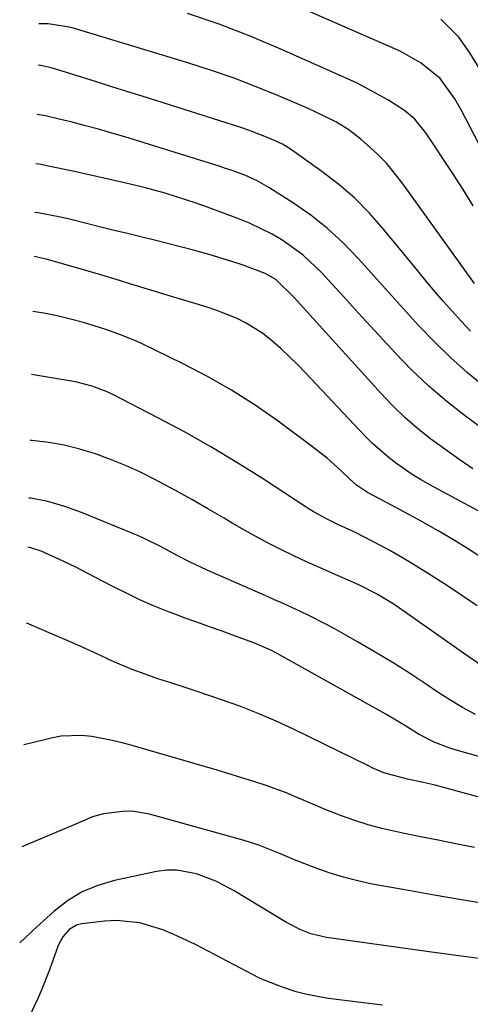
# Model space of a CAD drawing. Units: inches. Extents: x 1836437 to 1841765, y 468613 to 473938.
# Drawn here: x 1836488 to 1836574, y 471072 to 471258 of the extents above; entities that cross this region are included whole.
import ezdxf

# ---------------------------------------------------------------- set-up
doc = ezdxf.new("R2010")
doc.units = ezdxf.units.IN
doc.header["$MEASUREMENT"] = 0
doc.layers.add('7', color=7, linetype='Continuous')
doc.layers.add('8', color=7, linetype='Continuous')

msp = doc.modelspace()

# ---------------------------------------------------------------- linework, layer by layer
at = {"layer": '7', "color": 18}
for points in [[(1836574.22, 471222.95, 1848), (1836572.33, 471226.02, 1848), (1836570.38, 471229.05, 1848), (1836565.26, 471236.78, 1848), (1836563.15, 471239.37, 1848), (1836561.23, 471240.98, 1848), (1836558.03, 471242.98, 1848), (1836554.02, 471245.25, 1848), (1836551.96, 471246.28, 1848), (1836549.87, 471247.26, 1848), (1836537.8, 471252.62, 1848), (1836531.97, 471255.07, 1848), (1836526.08, 471257.35, 1848), (1836520.1, 471259.38, 1848)], [(1836574.5, 471208.2, 1846), (1836560.78, 471227.31, 1846), (1836557.78, 471231, 1846), (1836556.11, 471232.69, 1846), (1836552.94, 471235.53, 1846), (1836550.64, 471237.3, 1846), (1836548.18, 471238.81, 1846), (1836544.29, 471240.76, 1846), (1836542.96, 471241.35, 1846), (1836537.31, 471243.78, 1846), (1836533.12, 471245.5, 1846), (1836528.9, 471247.12, 1846), (1836524.63, 471248.6, 1846), (1836520.32, 471249.99, 1846), (1836498.05, 471256.75, 1846), (1836493.68, 471257.44, 1846), (1836491.93, 471257.4, 1846)], [(1836576.16, 471247.7, 1852), (1836573.61, 471251.94, 1852), (1836571.53, 471254.91, 1852), (1836568.12, 471258.28, 1852)], [(1836573.74, 471199.17, 1844), (1836572.01, 471201.02, 1844), (1836570.3, 471202.89, 1844), (1836568.63, 471204.8, 1844), (1836566.97, 471206.71, 1844), (1836565.34, 471208.65, 1844), (1836563.72, 471210.6, 1844), (1836557.26, 471218.49, 1844), (1836554.59, 471221.5, 1844), (1836551.77, 471224.35, 1844), (1836548.74, 471226.97, 1844), (1836545.56, 471229.44, 1844), (1836539.79, 471233.54, 1844), (1836538.07, 471234.58, 1844), (1836536.71, 471235.22, 1844), (1836534.41, 471236.19, 1844), (1836531.62, 471237.28, 1844), (1836530.21, 471237.77, 1844), (1836528.79, 471238.24, 1844), (1836511.5, 471243.7, 1844), (1836508.62, 471244.61, 1844), (1836505.75, 471245.5, 1844), (1836502.87, 471246.4, 1844), (1836499.99, 471247.29, 1844), (1836495.31, 471248.73, 1844), (1836494.22, 471249.05, 1844), (1836492.31, 471249.54, 1844), (1836491.77, 471249.61, 1844)], [(1836576.39, 471188.6, 1842), (1836573.11, 471191.32, 1842), (1836569.92, 471194.15, 1842), (1836566.87, 471197.13, 1842), (1836563.92, 471200.21, 1842), (1836560.99, 471203.42, 1842), (1836558.17, 471206.53, 1842), (1836555.37, 471209.66, 1842), (1836552.57, 471212.79, 1842), (1836549.58, 471215.92, 1842), (1836546.64, 471218.65, 1842), (1836543.48, 471221.13, 1842), (1836540.17, 471223.44, 1842), (1836535.52, 471226.42, 1842), (1836533.29, 471227.69, 1842), (1836530.94, 471228.73, 1842), (1836528.52, 471229.61, 1842), (1836527.3, 471230.02, 1842), (1836526.07, 471230.42, 1842), (1836508.23, 471235.97, 1842), (1836505.74, 471236.71, 1842), (1836503.25, 471237.43, 1842), (1836500.74, 471238.11, 1842), (1836498.23, 471238.75, 1842), (1836495.74, 471239.37, 1842), (1836493.18, 471239.96, 1842), (1836491.57, 471240.26, 1842)], [(1836574.14, 471173.07, 1838), (1836571.48, 471174.91, 1838), (1836568.85, 471176.8, 1838), (1836566.23, 471178.72, 1838), (1836563.7, 471180.73, 1838), (1836561.25, 471182.83, 1838), (1836558.93, 471185.07, 1838), (1836556.7, 471187.41, 1838), (1836540.89, 471204.92, 1838), (1836540.33, 471205.54, 1838), (1836536.81, 471208.96, 1838), (1836534.81, 471210.12, 1838), (1836530.61, 471211.65, 1838), (1836528.48, 471212.36, 1838), (1836524.19, 471213.67, 1838), (1836521.2, 471214.5, 1838), (1836518.75, 471215.15, 1838), (1836516.3, 471215.78, 1838), (1836513.84, 471216.4, 1838), (1836511.26, 471217.03, 1838), (1836508.74, 471217.65, 1838), (1836506.21, 471218.27, 1838), (1836503.69, 471218.89, 1838), (1836501.17, 471219.51, 1838), (1836497.71, 471220.38, 1838), (1836495.73, 471220.84, 1838), (1836491.73, 471221.61, 1838), (1836491.18, 471221.68, 1838)], [(1836580.09, 471162.46, 1836), (1836566.03, 471170.04, 1836), (1836564.34, 471170.99, 1836), (1836562.68, 471172, 1836), (1836559.49, 471174.19, 1836), (1836557.97, 471175.39, 1836), (1836555.08, 471177.95, 1836), (1836553.72, 471179.33, 1836), (1836542.45, 471191.3, 1836), (1836540.95, 471192.84, 1836), (1836537.84, 471195.8, 1836), (1836535.86, 471197.55, 1836), (1836534.37, 471198.71, 1836), (1836531.19, 471200.71, 1836), (1836529.49, 471201.55, 1836), (1836525.97, 471202.96, 1836), (1836524.17, 471203.59, 1836), (1836522.36, 471204.17, 1836), (1836517.08, 471205.76, 1836), (1836513.13, 471206.96, 1836), (1836509.17, 471208.16, 1836), (1836507.2, 471208.76, 1836), (1836503.24, 471209.94, 1836), (1836501.25, 471210.52, 1836), (1836493.55, 471212.75, 1836), (1836492.75, 471212.97, 1836), (1836491.01, 471213.29, 1836)], [(1836576.16, 471156.04, 1834), (1836573.34, 471157.87, 1834), (1836570.47, 471159.63, 1834), (1836567.57, 471161.33, 1834), (1836565.68, 471162.4, 1834), (1836563.69, 471163.52, 1834), (1836559.68, 471165.69, 1834), (1836557.66, 471166.75, 1834), (1836554.17, 471168.59, 1834), (1836552.14, 471169.96, 1834), (1836550.76, 471171.16, 1834), (1836549.12, 471172.75, 1834), (1836546.53, 471175.1, 1834), (1836545.17, 471176.2, 1834), (1836543.78, 471177.27, 1834), (1836537.25, 471182.09, 1834), (1836532.9, 471185.12, 1834), (1836528.45, 471187.99, 1834), (1836523.85, 471190.6, 1834), (1836519.15, 471193.06, 1834), (1836511.51, 471196.79, 1834), (1836510.55, 471197.24, 1834), (1836507.61, 471198.44, 1834), (1836504.6, 471199.46, 1834), (1836500.37, 471200.78, 1834), (1836497.89, 471201.47, 1834), (1836495.4, 471202.08, 1834), (1836492.87, 471202.57, 1834), (1836490.79, 471202.89, 1834)], [(1836574.99, 471147.1, 1832), (1836572.08, 471149.07, 1832), (1836569.15, 471151.01, 1832), (1836565.59, 471153.31, 1832), (1836563.22, 471154.78, 1832), (1836560.82, 471156.19, 1832), (1836558.41, 471157.57, 1832), (1836556.65, 471158.55, 1832), (1836553.51, 471160.21, 1832), (1836551.91, 471160.99, 1832), (1836548.71, 471162.47, 1832), (1836546.28, 471163.66, 1832), (1836543.91, 471164.98, 1832), (1836543.14, 471165.45, 1832), (1836542.38, 471165.94, 1832), (1836534.29, 471171.24, 1832), (1836529.45, 471174.3, 1832), (1836524.54, 471177.26, 1832), (1836519.55, 471180.06, 1832), (1836514.49, 471182.76, 1832), (1836505.79, 471187.22, 1832), (1836504.87, 471187.66, 1832), (1836502.04, 471188.74, 1832), (1836499.09, 471189.49, 1832), (1836498.09, 471189.68, 1832), (1836490.54, 471190.94, 1832)], [(1836574.66, 471126.54, 1828), (1836572.19, 471127.87, 1828), (1836569.78, 471129.31, 1828), (1836567.42, 471130.83, 1828), (1836565.59, 471132.06, 1828), (1836562.33, 471134.21, 1828), (1836559.03, 471136.31, 1828), (1836555.68, 471138.33, 1828), (1836552.3, 471140.3, 1828), (1836547.86, 471142.8, 1828), (1836546.29, 471143.66, 1828), (1836543.09, 471145.29, 1828), (1836541.47, 471146.05, 1828), (1836538.2, 471147.53, 1828), (1836536.56, 471148.26, 1828), (1836534.92, 471148.99, 1828), (1836523.8, 471153.89, 1828), (1836520.47, 471155.46, 1828), (1836518.26, 471156.61, 1828), (1836515.11, 471158.3, 1828), (1836511.9, 471159.88, 1828), (1836510.81, 471160.35, 1828), (1836499.99, 471164.83, 1828), (1836496.84, 471165.96, 1828), (1836493.65, 471166.88, 1828), (1836490.38, 471167.49, 1828), (1836490.05, 471167.53, 1828)], [(1836577.78, 471117.89, 1826), (1836570.8, 471119.85, 1826), (1836569.78, 471120.16, 1826), (1836566.8, 471121.28, 1826), (1836563.97, 471122.73, 1826), (1836561.3, 471124.43, 1826), (1836557.66, 471126.58, 1826), (1836536.94, 471138.14, 1826), (1836535.9, 471138.69, 1826), (1836532.67, 471140.12, 1826), (1836529.01, 471141.44, 1826), (1836526.63, 471142.3, 1826), (1836524.24, 471143.16, 1826), (1836521.85, 471144.01, 1826), (1836519.46, 471144.86, 1826), (1836518.71, 471145.13, 1826), (1836516.18, 471146.08, 1826), (1836513.67, 471147.09, 1826), (1836511.2, 471148.19, 1826), (1836508.76, 471149.36, 1826), (1836505.93, 471150.78, 1826), (1836502.41, 471152.6, 1826), (1836498.92, 471154.45, 1826), (1836497.74, 471155.03, 1826), (1836496.54, 471155.59, 1826), (1836492.34, 471157.5, 1826), (1836490.39, 471158.11, 1826), (1836489.85, 471158.2, 1826)], [(1836604.63, 471102.85, 1824), (1836569.09, 471112.58, 1824), (1836566.99, 471113.13, 1824), (1836564.72, 471113.66, 1824), (1836561.75, 471114.29, 1824), (1836557.3, 471115.48, 1824), (1836555.11, 471116.43, 1824), (1836554.39, 471116.77, 1824), (1836540.27, 471123.67, 1824), (1836536.9, 471125.24, 1824), (1836533.48, 471126.72, 1824), (1836530.01, 471128.07, 1824), (1836526.5, 471129.32, 1824), (1836524.35, 471130.05, 1824), (1836521.89, 471130.87, 1824), (1836519.43, 471131.69, 1824), (1836516.96, 471132.49, 1824), (1836514.49, 471133.3, 1824), (1836512.04, 471134.14, 1824), (1836509.62, 471135.05, 1824), (1836507.23, 471136.04, 1824), (1836504.86, 471137.09, 1824), (1836504.65, 471137.19, 1824), (1836502.2, 471138.33, 1824), (1836499.73, 471139.45, 1824), (1836497.26, 471140.54, 1824), (1836494.78, 471141.63, 1824), (1836489.64, 471143.84, 1824), (1836489.56, 471143.86, 1824)], [(1836574.46, 471101.33, 1822), (1836570.91, 471102.03, 1822), (1836567.58, 471102.69, 1822), (1836564.25, 471103.36, 1822), (1836560.92, 471104.02, 1822), (1836556.91, 471104.9, 1822), (1836554.33, 471105.59, 1822), (1836551.79, 471106.41, 1822), (1836549.27, 471107.32, 1822), (1836546.19, 471108.54, 1822), (1836544.3, 471109.31, 1822), (1836540.53, 471110.93, 1822), (1836538.64, 471111.72, 1822), (1836534.8, 471113.15, 1822), (1836532.85, 471113.78, 1822), (1836529.4, 471114.83, 1822), (1836525.71, 471115.95, 1822), (1836522.01, 471117.05, 1822), (1836518.31, 471118.14, 1822), (1836514.6, 471119.21, 1822), (1836509.59, 471120.65, 1822), (1836507.69, 471121.16, 1822), (1836505.79, 471121.62, 1822), (1836501.94, 471122.37, 1822), (1836500, 471122.56, 1822), (1836496.16, 471122.41, 1822), (1836494.25, 471122.06, 1822), (1836490.64, 471121.16, 1822), (1836489.07, 471120.75, 1822)], [(1836577.21, 471080.04, 1818), (1836572.47, 471080.64, 1818), (1836567.74, 471081.27, 1818), (1836546.45, 471084.25, 1818), (1836543.46, 471084.95, 1818), (1836541.55, 471085.7, 1818), (1836538.82, 471087.12, 1818), (1836528.9, 471093.1, 1818), (1836527.19, 471094.06, 1818), (1836525.45, 471094.93, 1818), (1836521.8, 471096.35, 1818), (1836518.04, 471097.04, 1818), (1836516.14, 471096.99, 1818), (1836514.23, 471096.74, 1818), (1836506.25, 471095.05, 1818), (1836503.1, 471094.12, 1818), (1836500.11, 471092.88, 1818), (1836497.35, 471091.18, 1818), (1836494.75, 471089.18, 1818), (1836490.84, 471085.63, 1818), (1836490.32, 471085.16, 1818), (1836488.29, 471083.23, 1818)], [(1836557.06, 471071.43, 1816), (1836552.95, 471071.94, 1816), (1836546.78, 471072.72, 1816), (1836545.76, 471072.86, 1816), (1836542.71, 471073.45, 1816), (1836540.71, 471073.97, 1816), (1836537.88, 471074.88, 1816), (1836535.1, 471075.95, 1816), (1836533.76, 471076.57, 1816), (1836532.42, 471077.23, 1816), (1836521.62, 471082.9, 1816), (1836517.51, 471084.85, 1816), (1836515.39, 471085.69, 1816), (1836511.07, 471087.01, 1816), (1836506.63, 471087.47, 1816), (1836504.38, 471087.36, 1816), (1836500.07, 471086.86, 1816), (1836499.19, 471086.65, 1816), (1836497.66, 471085.79, 1816), (1836496.45, 471084.35, 1816), (1836495.58, 471082.75, 1816), (1836493.91, 471078.11, 1816), (1836492.48, 471074.48, 1816), (1836491.71, 471072.69, 1816), (1836490.11, 471069.23, 1816)]]:
    msp.add_polyline3d(points, dxfattribs=at)
at = {"layer": '8', "color": 18}
for points in [[(1836582.12, 471221.52, 1850), (1836571.94, 471241.14, 1850), (1836570.77, 471243.22, 1850), (1836567.97, 471247.07, 1850), (1836564.39, 471249.98, 1850), (1836560.37, 471252.21, 1850), (1836530.57, 471265.31, 1850)], [(1836578.1, 471179.17, 1840), (1836572.77, 471183.08, 1840), (1836569.23, 471185.85, 1840), (1836565.8, 471188.76, 1840), (1836562.54, 471191.85, 1840), (1836559.41, 471195.08, 1840), (1836552.52, 471202.59, 1840), (1836550.81, 471204.46, 1840), (1836549.09, 471206.34, 1840), (1836547.38, 471208.21, 1840), (1836545.47, 471210.31, 1840), (1836542.03, 471213.58, 1840), (1836538.18, 471216.34, 1840), (1836536.11, 471217.53, 1840), (1836531.84, 471219.62, 1840), (1836529.63, 471220.51, 1840), (1836523.66, 471222.71, 1840), (1836521.72, 471223.41, 1840), (1836519.78, 471224.08, 1840), (1836515.85, 471225.31, 1840), (1836511.89, 471226.41, 1840), (1836507.89, 471227.37, 1840), (1836498.37, 471229.49, 1840), (1836494.34, 471230.34, 1840), (1836492.32, 471230.73, 1840), (1836491.37, 471230.91, 1840)], [(1836575.88, 471135.73, 1830), (1836572.37, 471138.11, 1830), (1836560.05, 471146.78, 1830), (1836559.04, 471147.47, 1830), (1836555.92, 471149.38, 1830), (1836552.66, 471151.04, 1830), (1836551.55, 471151.54, 1830), (1836547.51, 471153.28, 1830), (1836545.08, 471154.35, 1830), (1836542.66, 471155.44, 1830), (1836540.26, 471156.58, 1830), (1836537.88, 471157.74, 1830), (1836535.52, 471158.94, 1830), (1836533.17, 471160.18, 1830), (1836530.86, 471161.48, 1830), (1836528.57, 471162.81, 1830), (1836527.02, 471163.73, 1830), (1836523.97, 471165.51, 1830), (1836520.9, 471167.26, 1830), (1836517.81, 471168.97, 1830), (1836514.7, 471170.64, 1830), (1836513.9, 471171.06, 1830), (1836511.15, 471172.43, 1830), (1836508.36, 471173.71, 1830), (1836505.51, 471174.87, 1830), (1836502.63, 471175.93, 1830), (1836499.7, 471176.82, 1830), (1836496.73, 471177.56, 1830), (1836493.72, 471178.06, 1830), (1836490.67, 471178.42, 1830), (1836490.28, 471178.45, 1830)], [(1836578, 471090.38, 1820), (1836572.42, 471091.32, 1820), (1836566.84, 471092.29, 1820), (1836561.26, 471093.28, 1820), (1836555.11, 471094.39, 1820), (1836552.35, 471094.97, 1820), (1836549.62, 471095.66, 1820), (1836546.94, 471096.51, 1820), (1836544.29, 471097.46, 1820), (1836540.39, 471099, 1820), (1836537.68, 471100.12, 1820), (1836533.6, 471101.77, 1820), (1836530.8, 471102.65, 1820), (1836512.87, 471107.61, 1820), (1836509.52, 471108.17, 1820), (1836507.83, 471108.16, 1820), (1836504.16, 471107.71, 1820), (1836502.07, 471107.14, 1820), (1836498.75, 471105.64, 1820), (1836488.67, 471101.41, 1820)]]:
    msp.add_polyline3d(points, dxfattribs=at)

doc.saveas('drawing.dxf')
